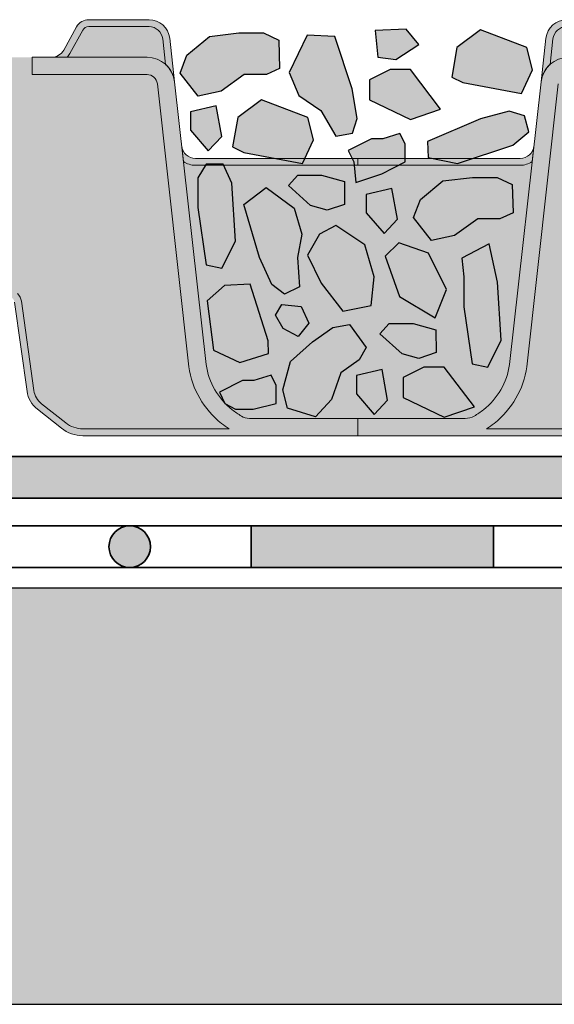
# Model space of a CAD drawing. Units: millimetres. Extents: x 45 to 166, y 50 to 136.
# Drawn here: x 53 to 61, y 50 to 64 of the extents above; entities that cross this region are included whole.
import ezdxf

# ---------------------------------------------------------------- set-up
doc = ezdxf.new("R2010")
doc.units = ezdxf.units.MM
for name, color, linetype, lineweight in [('Z_Abdichtung', 7, 'Continuous', 35), ('Z_FD', 7, 'Continuous', 0), ('Z_Schutzmatte', 7, 'Continuous', 35), ('Z_Substrat', 7, 'Continuous', 15)]:
    doc.layers.add(name, color=color, linetype=linetype, lineweight=lineweight)
for name, color, linetype in [('Z_Tragschale', 253, 'Continuous'), ('Z_Wasser', 150, 'Continuous'), ('Z_Zincolit', 7, 'Continuous')]:
    doc.layers.add(name, color=color, linetype=linetype)

# ---------------------------------------------------------------- blocks, each defined once
blk = doc.blocks.new('Z_Abdichtung')
at = {"layer": 'Z_Abdichtung'}
for points in [[(-7.105427357601002e-15, 0.5999999999999943), (0, 0), (3.5, 0), (3.5, 0.5999999999999943)], [(5.260412323219867, 0.5999999999999943), (5.239587676780133, 0.5999999999999943, 0.4040881019449236), (4.949819360259802, 0.2999999999999972, 0.4040881019449236), (5.239587676780133, 0), (5.260412323219867, 0, 0.4040881019449236), (5.550180639740198, 0.2999999999999972, 0.4040881019449236)]]:
    blk.add_hatch(color=256, dxfattribs=at).paths.add_polyline_path(points)
blk.add_lwpolyline([(0, 0), (3.5, 0), (7, 0), (7, 0.5999999999999943), (3.5, 0.5999999999999943), (0, 0.5999999999999943)], close=True, dxfattribs=at)
blk.add_lwpolyline([(3.5, 0.5999999999999943), (3.5, 0)], dxfattribs=at)
blk.add_circle((5.25, 0.2999999999999972), 0.3001806397401959, dxfattribs=at)
blk = doc.blocks.new('Z_FD 60 neo')
at = {"layer": 'Z_FD'}
h = blk.add_hatch(color=256, dxfattribs=at)
h.dxf.hatch_style = 1
h.paths.add_polyline_path([(9.985284670293822, 5.72219940920553, 0.3819987366813085), (9.7865205387983, 5.899999889079993), (8.917053363072569, 5.899999889079993, 0.2726784757144481), (8.829582878430415, 5.848465486390864), (8.64379949195677, 5.513164481444448, -0.05599788434104513), (8.604994831576505, 5.458561271497047), (8.381388038030423, 5.458561271497047, 0.2726784757144817), (8.55632900731473, 5.561630076875304), (8.742112393788261, 5.896931081821691, -0.2726784757144812), (8.917053363072569, 5.999999887200005), (9.7865205387983, 5.999999887200005, -0.3819987366813195), (10.08466673604153, 5.733299167388282), (10.15506785739228, 5.10296031174812, 0.1826758136815165), (10.02631859188011, 5.354800784313625)])
h = blk.add_hatch(color=9, dxfattribs=at)
h.dxf.hatch_style = 1
h.paths.add_polyline_path([(9.985284670293822, 5.72219940920553, 0.3819987366813037), (9.7865205387983, 5.899999889079993), (8.917053363072569, 5.899999889079993, 0.2726784757144466), (8.829582878430415, 5.848465486390864), (8.64379949195677, 5.513164481444448, -0.05599788434102941), (8.604994831576505, 5.458561271497047), (9.757539594401464, 5.458561271497047, -0.1863210785311727), (10.02631859188011, 5.354800784313625)])
h = blk.add_hatch(color=9, dxfattribs=at)
h.dxf.hatch_style = 1
edge = h.paths.add_edge_path()
edge.add_line((7.699220718411425, 5.208561276197059), (7.41705339127256, 5.208561276197059))
edge.add_arc((7.417053391272589, 5.65856126773707), 0.4499999915400125, 208.9899345292933, 269.99999999999955, ccw=False)
edge.add_line((7.023436210382783, 5.440466088298166), (6.880484051866716, 5.698465489210875))
edge.add_arc((6.793013567224534, 5.649999893780006), 0.09999999812001385, 28.98993452929399, 89.9999999999995)
edge.add_line((6.793013567224534, 5.749999891900018), (6.005427918478205, 5.749999891900018))
edge.add_arc((6.00542791847829, 5.649999893780006), 0.0999999981200144, 90.00000000000101, 151.0100654707063)
edge.add_line((5.91795743383625, 5.698465489210861), (5.775005275320154, 5.44046608829813))
edge.add_arc((5.381388094430463, 5.658561267737042), 0.4499999915399673, 270.0000000000002, 331.0100654707069, ccw=False)
edge.add_line((5.381388094430463, 5.208561276197059), (5.099220767291513, 5.208561276197059))
edge.add_line((5.099220767291399, 5.208561276197059), (5.099220767291399, 5.458561271497089))
edge.add_line((5.099220767291399, 5.458561271497075), (4.699220774811408, 5.458561271497246))
edge.add_line((4.699220774811465, 5.458561271497246), (4.699220774811465, 5.208561276197159))
edge.add_line((4.699220774811465, 5.208561276197173), (3.040901891301445, 5.208561276197173))
edge.add_arc((3.040901891301473, 5.058561279017141), 0.1499999971800376, 90.0000000000005, 173.6271749066829)
edge.add_line((2.891828792679803, 5.075210916291297), (2.435973436391265, 0.9936943423119686))
edge.add_arc((1.184412760270448, 1.170357779134349), 1.263967600819677, 308.1843479828464, 351.96552282649617, ccw=False)
edge.add_arc((0.9706076692295937, 1.463709167658777), 1.626776620421418, 303.0401047321646, 307.7162047220318, ccw=False)
edge.add_line((1.857568476518054, 0.09999999812001192), (3.965904111155879, 0.09999999812001192))
edge.add_arc((3.965904111155851, 0.4999999906000028), 0.399999992479997, 269.9999999999999, 308.2729240227864)
edge.add_line((4.213667348417289, 0.1859723290067166), (4.560892810106424, 0.4599281455459234))
edge.add_arc((4.375070382160288, 0.6954488917409378), 0.2999999943600672, 308.2729240227865, 351.9657658079844)
edge.add_line((4.672125797418062, 0.6535194643412012), (4.853454054948287, 1.938167125399445))
edge.add_arc((5.05149099845346, 1.910214173799602), 0.1999999962400276, 135.0009833325337, 171.9657658079844, ccw=False)
edge.add_line((4.910067217767164, 2.051633100228912), (5.09489668935862, 2.23646891616032))
edge.add_line((5.094896689358734, 2.236468916160305), (5.307326687212935, 3.728196532034538))
edge.add_arc((5.505329086578513, 3.699999930440015), 0.1999999962400043, 89.99999999999949, 171.8952671827139, ccw=False)
edge.add_line((5.505329086578513, 3.899999926680039), (6.399220742851611, 3.899999926680039))
edge.add_line((6.399220742851526, 3.899999926680039), (7.293112399124567, 3.899999926680039))
edge.add_arc((7.293112399124539, 3.699999930440072), 0.1999999962399655, 8.104732817289573, 90.00000000000028, ccw=False)
edge.add_line((7.491114798490116, 3.728196532034588), (7.703544796344403, 2.236468916160248))
edge.add_line((7.703544796344318, 2.236468916160248), (7.888374267935774, 2.051633100228869))
edge.add_arc((7.746950487249592, 1.910214173799574), 0.1999999962400088, 8.034234192016015, 44.9990166674707, ccw=False)
edge.add_line((7.944987430754736, 1.938167125399417), (8.126315688284961, 0.6535194643411728))
edge.add_arc((8.423371103542536, 0.6954488917409094), 0.2999999943599569, 188.0342341920155, 231.7270759772101)
edge.add_line((8.2375486755966, 0.4599281455460016), (8.584774137285791, 0.1859723290067024))
edge.add_arc((8.8325373745472, 0.4999999905999744), 0.3999999924800108, 231.727075977211, 270.0000000000008)
edge.add_line((8.8325373745472, 0.09999999811995508), (10.94087300918491, 0.0999999981199835))
edge.add_arc((11.82783381647357, 1.463709167659061), 1.626776620421804, 232.2837952779701, 236.9598952678354, ccw=False)
edge.add_arc((11.61402872543238, 1.170357779134349), 1.263967600819682, 188.0344771735042, 231.8156520171569, ccw=False)
edge.add_line((10.36246804931159, 0.993694342311926), (9.90661269302305, 5.075210916291255))
edge.add_arc((9.757539594401464, 5.058561279017141), 0.1499999971800391, 6.372825093317005, 89.99999999999865)
edge.add_line((9.757539594401464, 5.208561276197173), (8.099220710891387, 5.208561276197173))
edge.add_line((8.099220710891359, 5.208561276197173), (8.099220710891359, 5.458561271497118))
edge.add_line((8.099220710891359, 5.458561271497103), (7.699220718411368, 5.45856127149699))
edge.add_line((7.699220718411425, 5.45856127149699), (7.699220718411425, 5.208561276197045))
h = blk.add_hatch(color=256, dxfattribs=at)
h.dxf.hatch_style = 1
edge = h.paths.add_edge_path()
edge.add_line((-0.0007790167310304241, 0), (-0.0007792569259095217, 0.2499999952998877))
edge.add_line((-0.0007792569259663651, 0.2499999952998735), (1.563399158366764, 0.2500014973820157))
edge.add_arc((1.555240660052277, 0.4964925278875967), 0.2466260108229615, 271.8957157718478, 300.1974155272047)
edge.add_arc((0.9706076692299348, 1.463709167658237), 1.376776625120861, 300.9800379420759, 307.6731321039678)
edge.add_arc((1.184412789133717, 1.170357751544145), 1.013967565990039, 308.2412876651584, 351.771949821264)
edge.add_line((2.187942862729756, 1.025245325238927), (2.643373628310599, 5.102960311748198))
edge.add_arc((3.040901891301473, 5.058561279017113), 0.3999999924800479, 90.00000000000011, 173.6271749066836, ccw=False)
edge.add_line((3.040901891301473, 5.45856127149716), (4.699220774811494, 5.45856127149716))
edge.add_line((4.699220774811465, 5.45856127149716), (4.699220774811465, 5.208561276197159))
edge.add_line((4.699220774811465, 5.208561276197173), (3.040901891301445, 5.208561276197173))
edge.add_arc((3.040901891301473, 5.058561279017141), 0.1499999971800359, 90.00000000000018, 173.6271749066836)
edge.add_line((2.891828792679803, 5.075210916291297), (2.435973436391265, 0.9936943423119615))
edge.add_arc((1.184412760270448, 1.170357779134349), 1.263967600819683, 308.1843479828379, 351.96552282649566, ccw=False)
edge.add_arc((0.9706076692299348, 1.463709167658322), 1.626776620420873, 303.04010473216385, 307.71620472202613, ccw=False)
edge.add_line((1.857568476518054, 0.09999999812001192), (3.965904111155879, 0.09999999812001192))
edge.add_arc((3.965904111155851, 0.4999999906000312), 0.3999999924800005, 269.9999999999999, 308.272924022786)
edge.add_line((4.213667348417289, 0.1859723290067166), (4.560892810106424, 0.4599281455459234))
edge.add_arc((4.375070382160288, 0.6954488917409378), 0.2999999943600624, 308.2729240227862, 351.9657658079848)
edge.add_line((4.672125797418062, 0.6535194643412012), (4.853454054948287, 1.938167125399445))
edge.add_arc((5.05149099845346, 1.910214173799602), 0.1999999962400211, 135.0009833325327, 171.9657658079847, ccw=False)
edge.add_line((4.910067217767164, 2.051633100228912), (5.09489668935862, 2.23646891616032))
edge.add_line((5.094896689358734, 2.236468916160305), (5.307326687212935, 3.728196532034538))
edge.add_arc((5.505329086578513, 3.699999930440015), 0.1999999962400054, 89.99999999999977, 171.8952671827136, ccw=False)
edge.add_line((5.505329086578513, 3.899999926680039), (6.399220742851611, 3.899999926680039))
edge.add_line((6.399220742851526, 3.899999926680039), (7.293112399124567, 3.899999926680039))
edge.add_arc((7.293112399124539, 3.699999930440072), 0.1999999962399655, 8.104732817289516, 90, ccw=False)
edge.add_line((7.491114798490116, 3.728196532034588), (7.703544796344403, 2.236468916160256))
edge.add_line((7.703544796344318, 2.236468916160248), (7.888374267935774, 2.051633100228869))
edge.add_arc((7.746950487249592, 1.910214173799574), 0.1999999962400005, 8.03423419201539, 44.99901666747161, ccw=False)
edge.add_line((7.944987430754736, 1.938167125399417), (8.126315688284961, 0.6535194643411728))
edge.add_arc((8.423371103542536, 0.6954488917409094), 0.2999999943599512, 188.0342341920151, 231.7270759772105)
edge.add_line((8.2375486755966, 0.4599281455460016), (8.584774137285791, 0.1859723290067024))
edge.add_arc((8.8325373745472, 0.4999999905999744), 0.3999999924800064, 231.7270759772105, 270.0000000000007)
edge.add_line((8.8325373745472, 0.09999999811995508), (10.94087300918491, 0.0999999981199835))
edge.add_arc((11.827833816473, 1.463709167658294), 1.626776620420852, 232.283795277968, 236.9598952678375, ccw=False)
edge.add_arc((11.61402872543249, 1.170357779134349), 1.263967600819686, 188.0344771735036, 231.8156520171549, ccw=False)
edge.add_line((10.36246804931159, 0.9936943423119544), (9.90661269302305, 5.075210916291276))
edge.add_arc((9.757539594401464, 5.058561279017141), 0.1499999971800354, 6.37282509331649, 90)
edge.add_line((9.757539594401464, 5.208561276197173), (8.099220710891387, 5.208561276197173))
edge.add_line((8.099220710891359, 5.208561276197173), (8.099220710891359, 5.458561271497175))
edge.add_line((8.099220710891359, 5.45856127149716), (9.757539594401436, 5.45856127149716))
edge.add_arc((9.75753959440135, 5.058561279017113), 0.3999999924800483, 6.372825093316521, 90, ccw=False)
edge.add_line((10.1550678573924, 5.102960311748177), (10.61049862297324, 1.025245325238878))
edge.add_arc((11.61402869656922, 1.170357751544145), 1.013967565990035, 188.2280501787372, 231.7587123348369)
edge.add_arc((11.827833816473, 1.463709167658237), 1.376776625120879, 232.3268678960281, 239.0199620579127)
edge.add_arc((11.24320082565066, 0.4964925278875967), 0.2466260108229656, 239.8025844727345, 271.8956056746242)
edge.add_line((11.25135885031796, 0.2500014817054534), (12.79922074262893, 0.2499999952998948))
edge.add_line((12.7992207426289, 0.2499999952998735), (12.79922050243403, -1.4210854715202e-14))
edge.add_line((12.79922050243397, 0), (8.832537374547172, 0))
edge.add_arc((8.8325373745472, 0.4999999906000028), 0.4999999906000018, 231.7270759772162, 270, ccw=False)
edge.add_line((8.522833327970488, 0.107465413608395), (8.175607866281297, 0.3814212301476303))
edge.add_arc((8.42337110354265, 0.695448891740881), 0.3999999924799609, 188.0342341920165, 231.7270759772163, ccw=False)
edge.add_line((8.027297216532475, 0.6395429885412227), (7.845968959002221, 1.924190649599531))
edge.add_arc((7.746950487249478, 1.910214173799602), 0.09999999812002008, 8.034234192015811, 44.99901666746675)
edge.add_line((7.817662377592683, 1.980923637014257), (7.632832906001227, 2.165759452945665))
edge.add_arc((7.703544796344318, 2.236468916160277), 0.09999999811996518, 188.1047328172874, 224.9990166674669, ccw=False)
edge.add_line((7.604543596661529, 2.222370615363019), (7.392113598807299, 3.714098231237273))
edge.add_arc((7.293112399124539, 3.699999930440015), 0.09999999811999843, 8.104732817287292, 90.0000000000005)
edge.add_line((7.293112399124539, 3.799999928559998), (6.399220742851469, 3.799999928559998))
edge.add_line((6.399220742851526, 3.799999928559998), (5.505329086578428, 3.799999928559998))
edge.add_arc((5.505329086578513, 3.699999930440015), 0.09999999811999875, 90, 171.8952671827127)
edge.add_line((5.40632788689561, 3.714098231237273), (5.193897889041381, 2.222370615363019))
edge.add_arc((5.094896689358734, 2.236468916160277), 0.09999999811996527, 315.00098333253305, 351.8952671827126, ccw=False)
edge.add_line((5.165608579701711, 2.165759452945679), (4.980779108110255, 1.980923637014271))
edge.add_arc((5.05149099845346, 1.910214173799602), 0.09999999812001824, 135.0009833325329, 171.9657658079843)
edge.add_line((4.952472526700831, 1.924190649599524), (4.771144269170577, 0.6395429885412156))
edge.add_arc((4.375070382160402, 0.695448891740881), 0.3999999924799598, 308.27292402278607, 351.9657658079836, ccw=False)
edge.add_line((4.622833619421726, 0.3814212301476232), (4.275608157732563, 0.107465413608395))
edge.add_arc((3.965904111155737, 0.4999999906000028), 0.4999999906000051, 270.00000000000006, 308.27292402278607, ccw=False)
edge.add_line((3.965904111155737, 0), (-0.0007790167311725327, 0))
h = blk.add_hatch(color=256, dxfattribs=at)
h.dxf.hatch_style = 1
edge = h.paths.add_edge_path()
edge.add_line((10.28321668910587, 3.955575349918234), (10.25839687527537, 4.177800404674507))
edge.add_arc((10.457161006771, 4.199999921039989), 0.1999999962400139, 186.3728250933138, 269.9999999999969)
edge.add_line((10.45716100677089, 3.999999924799994), (12.79922062253146, 3.999999924799994))
edge.add_line((12.79922062253149, 3.999999924799994), (12.79922062253149, 3.899999926679968))
edge.add_line((12.79922062253149, 3.899999926679982), (10.45716100677092, 3.899999926680039))
edge.add_arc((10.45716100677089, 4.199999921040103), 0.2999999943600824, 234.56251019755172, 269.9999999999993, ccw=False)
h = blk.add_hatch(color=9, dxfattribs=at)
h.dxf.hatch_style = 1
edge = h.paths.add_edge_path()
edge.add_line((12.79922059259525, 3.899999926679982), (10.45716100677086, 3.899999926680039))
edge.add_arc((10.45716100677089, 4.199999921040103), 0.2999999943600824, 234.5625101975533, 269.999999999999, ccw=False)
edge.add_line((10.28321668910587, 3.955575349918206), (10.61049862297313, 1.025245325238878))
edge.add_arc((11.61402869656922, 1.170357751544145), 1.013967565990038, 188.2280501787371, 231.7587123348448)
edge.add_arc((11.827833816473, 1.463709167658237), 1.376776625120854, 232.3268678960345, 239.0199620579181)
edge.add_arc((11.24320082565066, 0.4964925278876251), 0.2466260108229671, 239.802584472761, 271.895605674625)
edge.add_line((11.25135885031796, 0.2500014817054534), (12.79922065246768, 0.2499999953000653))
edge.add_line((12.79922065246762, 0.249999995300044), (12.79922059259528, 3.899999926679961))
at = {"layer": 'Z_Wasser'}
h = blk.add_hatch(color=256, dxfattribs=at)
h.dxf.hatch_style = 1
edge = h.paths.add_edge_path()
edge.add_line((12.79922059259525, 3.899999926679982), (10.45716100677083, 3.899999926680039))
edge.add_arc((10.45716100677089, 4.199999921040103), 0.2999999943600824, 234.5625101975533, 269.999999999999, ccw=False)
edge.add_line((10.28321668910587, 3.955575349918206), (10.61049862297307, 1.025245325238885))
edge.add_arc((11.61402869656922, 1.170357751544145), 1.013967565990038, 188.2280501787371, 231.7587123348448)
edge.add_arc((11.827833816473, 1.463709167658237), 1.376776625120854, 232.3268678960345, 239.0199620579181)
edge.add_arc((11.24320082565066, 0.4964925278876251), 0.2466260108229671, 239.802584472761, 271.895605674625)
edge.add_line((11.25135885031796, 0.2500014817054534), (12.79922065246765, 0.2499999953000653))
edge.add_line((12.79922065246762, 0.249999995300044), (12.79922059259528, 3.899999926679975))
at = {"layer": 'Z_FD'}
for points in [[(9.985284670293822, 5.72219940920553, 0.3819987366813085), (9.7865205387983, 5.899999889079993), (8.917053363072569, 5.899999889079993, 0.2726784757144481), (8.829582878430415, 5.848465486390864), (8.64379949195677, 5.513164481444448, -0.05599788434104513), (8.604994831576505, 5.458561271497047), (8.381388038030423, 5.458561271497047, 0.2726784757144817), (8.55632900731473, 5.561630076875304), (8.742112393788261, 5.896931081821691, -0.2726784757144812), (8.917053363072569, 5.999999887200005), (9.7865205387983, 5.999999887200005, -0.3819987366813195), (10.08466673604153, 5.733299167388282), (10.15506785739228, 5.10296031174812, 0.1826758136815165), (10.02631859188011, 5.354800784313625), (9.985284670293822, 5.72219940920553, 0.3819987366813085)], [(10.28321668910587, 3.955575349918234), (10.25839687527537, 4.177800404674514, 0.3819987366813391), (10.45716100677089, 3.999999924799994), (12.79922062253149, 3.999999924799994), (12.79922062253149, 3.899999926679982), (10.45716100677089, 3.899999926680039, -0.1558694286887993), (10.28321668910587, 3.955575349918234)]]:
    blk.add_lwpolyline(points, format="xyb", close=True, dxfattribs=at)
for points in [[(8.8325373745472, 0.09999999811995508), (10.940873009185, 0.0999999981199835, -0.02040616699168508), (10.83265192707984, 0.1768466342959982, -0.193389611774289), (10.36246804931159, 0.9936943423119544), (9.906612693023135, 5.075210916291297, 0.3819987366813402)], [(9.75753959440135, 5.45856127149716, -0.3819987366813391), (10.1550678573924, 5.102960311748177), (10.61049862297318, 1.025245325238899, 0.1922559029360387), (10.98640860130547, 0.3739764101625269, 0.02921243795456421), (11.11915263777053, 0.283334285499194, 0.1409547567597194), (11.25135885031796, 0.2500014817054534), (12.7992207426289, 0.2499999952998735), (12.79922050243397, 0), (8.8325373745472, 0, -0.1685670575565302)]]:
    blk.add_lwpolyline(points, format="xyb", dxfattribs=at)
blk = doc.blocks.new('4')
at = {"layer": 'Z_Zincolit', "true_color": 0xdcdcdc}
h = blk.add_hatch(color=254, dxfattribs=at)
h.dxf.hatch_style = 1
h.paths.add_polyline_path([(-1.354551370515594, 5.284914966902249), (-1.429582020772443, 5.711203853244058), (-1.769199185438822, 5.963819603312402), (-2.440532479536444, 5.711203853244058), (-2.519513647411088, 5.387539443721323), (-2.361553964796542, 5.048087125516474), (-1.516461570747935, 5.205972353106915)])
h.paths.add_polyline_path([(-0.1674502535411575, 4.955832220829393), (-0.1674502535411575, 5.245361797900046), (-0.4658938320374471, 5.39451372505232), (-0.759952303538209, 5.39451372505232), (-1.194455360219574, 4.81984170952876), (-0.7599523035382088, 4.67068978237603)])
h.paths.add_polyline_path([(-0.2493863835662187, 5.953457066209182), (-0.6984050748170603, 5.973535074943527), (-0.8784463635742554, 5.755333382678543), (-0.5488706249795998, 5.538631430218572), (-0.2874473249150924, 5.573071942934291)])
h.paths.add_polyline_path([(0.9882680790461231, 5.349686782499078), (0.7321823820867053, 5.887261391944151), (0.3298949490633158, 5.867636670216427), (0.08018591347098436, 5.112996043660075), (0.007442627870261287, 4.688765932982335), (0.0782768209141973, 4.474091783185543), (0.3181767865626743, 4.432955825888882), (0.533276866220092, 4.801130132962214), (0.8492641801087184, 5.019095415909817)])
h.paths.add_polyline_path([(2.466011675982429, 5.599590508208565), (2.141687179918392, 5.867322135472648), (1.716010283908473, 5.919707090332565), (1.359251215730239, 5.919707090332565), (1.140333109484402, 5.818404413336282), (1.128171139866993, 5.409140799970999), (1.318711317006148, 5.319995303921303), (1.638981823197867, 5.319995303921303), (1.971416952141283, 5.080919942279422), (2.303849427950411, 5.007982997364422), (2.563310086055537, 5.34025522524388)])
h.paths.add_polyline_path([(2.414849717002824, 4.782305714983011), (2.042694507967723, 4.869724120672288), (1.964140494784886, 4.427174486687306), (2.156957061525361, 4.22017541481722), (2.414849717002823, 4.518623537479981)])
h.paths.add_polyline_path([(1.730987911932687, 4.702034364632198), (1.391370747266308, 4.954650114700542), (0.7200374531686862, 4.702034364632198), (0.6410562852940416, 4.378369955109462), (0.7990159679085882, 4.038917636904614), (1.644108361957196, 4.196802864495055), (1.806018562189536, 4.275745478290389)])
h.paths.add_polyline_path([(2.307305461604813, 3.400572342804651), (2.307305461604813, 3.829317535436928), (2.18598556965668, 4.02853165155733), (1.943345785760415, 4.02853165155733), (1.817693324792855, 3.755694359951973), (1.765697190290268, 2.915527074801674), (1.960676061838114, 2.530089632454916), (2.18598556965668, 2.577728157768604)])
h.paths.add_polyline_path([(1.642620847404543, 3.445385020417064), (1.322312722817003, 3.689563262270553), (0.9162528768909506, 3.391818881900008), (0.8087174321670432, 3.0199178093373), (0.8705824433426983, 2.681999730484109), (0.8391208561099002, 2.256757995483554), (1.060081583394379, 2.154677059463154), (1.240113375681801, 2.291392191255115), (1.420629478170498, 2.682130862425479)])
h.paths.add_polyline_path([(1.000844361660085, 3.719796470282745), (0.8670905489148595, 3.868423761578981), (0.5224655973091212, 3.868423761578981), (0.1940871113723124, 3.776005586998735), (0.1900331214999937, 3.447784729307386), (0.441383146725741, 3.362690603445571), (0.6805738554688219, 3.431576178172691)])
h.paths.add_polyline_path([(0.05743997483511976, 4.063790403497819), (0.1382812616928391, 4.223670588430821), (-0.1956290101622353, 4.392507871694477), (-0.3606194998198473, 4.392507871694477), (-0.6081039077391213, 4.471037518994706), (-0.6827445471901115, 4.321832263758267), (-0.6827445471901112, 4.062685809339825), (-0.3488342753350357, 3.888195288010482), (0.02927934583884495, 3.761531198368235)])
h.paths.add_polyline_path([(-1.004676050063154, 4.355947871047363), (-1.769191384649162, 4.68352591092912), (-2.183699215116803, 4.793096430168248), (-2.407302642685977, 4.726716558043677), (-2.469311890991094, 4.492134125082771), (-2.237646579918305, 4.3009276600161), (-1.438666950459379, 4.035944232704765), (-1.016199766414161, 4.125945681125245)])
h.paths.add_polyline_path([(-0.9026578166896118, 3.517744081759133), (-1.226982312753648, 3.785475709023217), (-1.652659208763566, 3.837860663883134), (-2.009418276941802, 3.837860663883134), (-2.228336383187639, 3.736557986886851), (-2.240498352805048, 3.327294373521568), (-2.049958175665894, 3.238148877471872), (-1.729687669474174, 3.238148877471872), (-1.397252540530758, 2.999073515829992), (-1.06482006472163, 2.926136570914991), (-0.8053594066165035, 3.258408798794449)])
h.paths.add_polyline_path([(-0.1211072950547916, 3.589183159787815), (-0.4932625040898915, 3.676601565477092), (-0.5718165172727294, 3.234051931492111), (-0.3789999505322541, 3.027052859622025), (-0.121107295054792, 3.325500982284787)])
h.paths.add_polyline_path([(-0.3965608304214925, 2.701173510428191), (-0.5894893151386782, 2.891422541900112), (-1.018031792252316, 2.745566375631767), (-1.278980354949738, 2.220144584467164), (-1.114717264032208, 1.809557276259113), (-0.6017081392821519, 2.120842434197755)])
h.paths.add_polyline_path([(-1.527539798726536, 2.401388349272963), (-1.501647625195972, 2.672247995494843), (-1.895666750664702, 2.877978902422626), (-2.017151935538493, 2.327765173788009), (-2.069148070041081, 1.487597888637709), (-1.874169198493234, 1.102160446290952), (-1.648859690674669, 1.149798971604639), (-1.527539798726536, 1.972643156640685)])
h.paths.add_polyline_path([(0.5300189194848608, 2.311689146382435), (0.7236545301695969, 2.717182090608446), (0.5550634171652855, 3.015906104243812), (0.3170997994859017, 3.144946363364568), (-0.1025724243093009, 2.862904529698711), (-0.2373941955367513, 2.40149434253243), (-0.1922090033788773, 1.987757580919549), (0.2170375330690026, 1.90842359948175)])
h.paths.add_polyline_path([(-0.3195553685098393, 1.582849909857146), (-0.4533091812550651, 1.731477201153382), (-0.7979341328608052, 1.731477201153382), (-1.126312618797612, 1.639059026573136), (-1.130366608669931, 1.310838168881787), (-0.8790165834441837, 1.225744043019971), (-0.6398258747011043, 1.294629617747092)])
h.paths.add_polyline_path([(-0.6554037876434222, 0.9521147066230355), (-0.9538473661397127, 1.10126663377531), (-1.247905837640473, 1.10126663377531), (-1.682408894321838, 0.5265946182517496), (-1.247905837640474, 0.3774426910990201), (-0.6554037876434222, 0.662585129552383)])
h.paths.add_polyline_path([(0.02038666525788813, 0.9794120726834308), (-0.3517685437772111, 1.066830478372709), (-0.43032255696005, 0.6242808443877266), (-0.2375059902195744, 0.417281772517641), (0.02038666525788813, 0.7157298951804023)])
h.paths.add_polyline_path([(0.9701514001276332, 1.180370720227927), (0.651398960559503, 1.46732347864253), (0.3590841164194662, 1.671845029151825), (0.1216364935481242, 1.714342040830559), (-0.1229497295050805, 1.385979134547994), (-0.01793334603610175, 1.203704512690535), (0.2444841548788759, 1.020100993253152), (0.379812625991633, 0.633634502589131), (0.6103821549172603, 0.3832970478662796), (1.01345819670064, 0.5068056348737286), (1.08240636590557, 0.775074007136312)])
h.paths.add_polyline_path([(1.997133636476803, 0.7377894061261827), (1.66322336462173, 0.9066266893898387), (1.49823287496412, 0.9066266893898387), (1.250748467044845, 0.9851563366900669), (1.176107827593853, 0.8359510814536311), (1.176107827593853, 0.5768046270351874), (1.510018099448931, 0.4943494952444212), (1.765361092448358, 0.4943494952444212), (1.916292349619084, 0.5779092211931802)])
h.paths.add_polyline_path([(2.174131279566949, 2.058106775688657), (1.925252018281298, 2.279592188690231), (1.551359799031729, 2.299181625921506), (1.294683624317144, 1.478677975165509), (1.288519786050756, 1.298653375985453), (1.700243886083967, 1.165105337630962), (2.082583611717495, 1.346684163271903)])
h.paths.add_polyline_path([(1.18740938152456, 1.851050187750218), (1.097094022069598, 2.00150355362058), (0.8179364917046432, 1.97414797750099), (0.7084628463404106, 1.733422285070276), (0.8617238273423591, 1.544670498555945), (1.075200354250284, 1.656826978973697)])
at = {"layer": 'Z_Zincolit'}
for points in [[(-0.2493863835662182, 5.953457066209182), (-0.2874473249150924, 5.573071942934291), (-0.5488706249795996, 5.538631430218572), (-0.8784463635742554, 5.755333382678543), (-0.6984050748170603, 5.973535074943527), (-0.2493863835662182, 5.953457066209182)], [(-2.440532479536444, 5.711203853244058), (-1.769199185438822, 5.963819603312402), (-1.429582020772443, 5.711203853244058), (-1.354551370515594, 5.284914966902249), (-1.516461570747936, 5.205972353106915), (-2.361553964796542, 5.048087125516474), (-2.519513647411088, 5.387539443721323), (-2.440532479536444, 5.711203853244058)], [(0.3181767865626739, 4.432955825888882), (0.07827682091419774, 4.474091783185543), (0.007442627870261731, 4.688765932982335), (0.08018591347098436, 5.112996043660075), (0.3298949490633163, 5.867636670216427), (0.7321823820867053, 5.887261391944151), (0.9882680790461222, 5.349686782499077), (0.8492641801087188, 5.019095415909817), (0.533276866220092, 4.801130132962214), (0.3181767865626739, 4.432955825888882)], [(1.140333109484402, 5.818404413336282), (1.128171139866993, 5.409140799970999), (1.318711317006148, 5.319995303921303), (1.638981823197867, 5.319995303921303), (1.971416952141283, 5.080919942279422), (2.303849427950411, 5.007982997364422), (2.563310086055537, 5.34025522524388), (2.466011675982429, 5.599590508208564), (2.141687179918392, 5.867322135472648), (1.716010283908474, 5.919707090332565), (1.359251215730239, 5.919707090332565), (1.140333109484402, 5.818404413336282)], [(-1.194455360219574, 4.81984170952876), (-0.7599523035382091, 5.39451372505232), (-0.4658938320374474, 5.39451372505232), (-0.1674502535411576, 5.245361797900046), (-0.1674502535411576, 4.955832220829393), (-0.7599523035382091, 4.67068978237603), (-1.194455360219574, 4.81984170952876)], [(0.7200374531686862, 4.702034364632198), (1.391370747266308, 4.954650114700542), (1.730987911932687, 4.702034364632198), (1.806018562189536, 4.275745478290389), (1.644108361957194, 4.196802864495055), (0.7990159679085878, 4.038917636904614), (0.6410562852940416, 4.378369955109463), (0.7200374531686862, 4.702034364632198)], [(2.042694507967724, 4.869724120672288), (2.414849717002824, 4.782305714983011), (2.414849717002824, 4.518623537479982), (2.156957061525361, 4.22017541481722), (1.964140494784886, 4.427174486687306), (2.042694507967724, 4.869724120672288)], [(-2.237646579918305, 4.3009276600161), (-2.469311890991094, 4.492134125082771), (-2.407302642685977, 4.726716558043677), (-2.183699215116803, 4.793096430168248), (-1.769191384649162, 4.68352591092912), (-1.004676050063154, 4.355947871047363), (-1.016199766414161, 4.125945681125245), (-1.438666950459378, 4.035944232704765), (-2.237646579918305, 4.3009276600161)], [(-0.608103907739121, 4.471037518994706), (-0.3606194998198475, 4.392507871694477), (-0.1956290101622358, 4.392507871694477), (0.1382812616928391, 4.223670588430821), (0.05743997483511976, 4.063790403497819), (0.02927934583884451, 3.761531198368235), (-0.3488342753350366, 3.888195288010483), (-0.6827445471901115, 4.062685809339825), (-0.6827445471901115, 4.321832263758267), (-0.608103907739121, 4.471037518994706)], [(1.817693324792856, 3.755694359951974), (1.943345785760414, 4.02853165155733), (2.18598556965668, 4.02853165155733), (2.307305461604813, 3.829317535436928), (2.307305461604813, 3.400572342804651), (2.18598556965668, 2.577728157768604), (1.960676061838114, 2.530089632454917), (1.765697190290268, 2.915527074801673), (1.817693324792856, 3.755694359951974)], [(-2.228336383187639, 3.736557986886851), (-2.240498352805048, 3.327294373521568), (-2.049958175665893, 3.238148877471872), (-1.729687669474174, 3.238148877471872), (-1.397252540530758, 2.999073515829991), (-1.06482006472163, 2.926136570914991), (-0.8053594066165033, 3.258408798794449), (-0.9026578166896115, 3.517744081759133), (-1.226982312753648, 3.785475709023217), (-1.652659208763566, 3.837860663883134), (-2.009418276941801, 3.837860663883134), (-2.228336383187639, 3.736557986886851)], [(0.1940871113723119, 3.776005586998735), (0.1900331214999937, 3.447784729307386), (0.441383146725741, 3.362690603445571), (0.6805738554688219, 3.431576178172691), (1.000844361660086, 3.719796470282745), (0.8670905489148595, 3.868423761578981), (0.5224655973091217, 3.868423761578981), (0.1940871113723119, 3.776005586998735)], [(-0.4932625040898913, 3.676601565477092), (-0.1211072950547916, 3.589183159787815), (-0.1211072950547916, 3.325500982284787), (-0.3789999505322541, 3.027052859622025), (-0.5718165172727296, 3.234051931492111), (-0.4932625040898913, 3.676601565477092)], [(0.8391208561099006, 2.256757995483554), (1.060081583394378, 2.154677059463154), (1.240113375681801, 2.291392191255113), (1.420629478170497, 2.682130862425481), (1.642620847404544, 3.445385020417064), (1.322312722817003, 3.689563262270553), (0.916252876890951, 3.391818881900008), (0.8087174321670432, 3.019917809337301), (0.8705824433426983, 2.681999730484108), (0.8391208561099006, 2.256757995483554)], [(0.7236545301695969, 2.717182090608446), (0.5300189194848599, 2.311689146382435), (0.2170375330690035, 1.90842359948175), (-0.1922090033788777, 1.987757580919549), (-0.2373941955367513, 2.40149434253243), (-0.1025724243093009, 2.86290452969871), (0.3170997994859022, 3.144946363364568), (0.555063417165286, 3.015906104243811), (0.7236545301695969, 2.717182090608446)], [(-2.017151935538493, 2.327765173788009), (-1.895666750664702, 2.877978902422626), (-1.501647625195972, 2.672247995494843), (-1.527539798726536, 2.401388349272963), (-1.527539798726536, 1.972643156640686), (-1.648859690674669, 1.149798971604639), (-1.874169198493234, 1.102160446290952), (-2.069148070041081, 1.487597888637708), (-2.017151935538493, 2.327765173788009)], [(-1.114717264032208, 1.809557276259113), (-1.278980354949738, 2.220144584467164), (-1.018031792252316, 2.745566375631768), (-0.5894893151386782, 2.891422541900113), (-0.3965608304214925, 2.701173510428191), (-0.6017081392821524, 2.120842434197755), (-1.114717264032208, 1.809557276259113)], [(2.17413127956695, 2.058106775688657), (2.082583611717496, 1.346684163271902), (1.700243886083967, 1.165105337630962), (1.288519786050756, 1.298653375985452), (1.294683624317145, 1.47867797516551), (1.551359799031729, 2.299181625921506), (1.925252018281299, 2.279592188690231), (2.17413127956695, 2.058106775688657)], [(1.097094022069598, 2.00150355362058), (0.8179364917046428, 1.974147977500991), (0.7084628463404101, 1.733422285070276), (0.8617238273423595, 1.544670498555945), (1.075200354250285, 1.656826978973697), (1.18740938152456, 1.851050187750218), (1.097094022069598, 2.00150355362058)], [(-1.126312618797613, 1.639059026573136), (-1.130366608669931, 1.310838168881787), (-0.8790165834441837, 1.225744043019972), (-0.6398258747011027, 1.294629617747091), (-0.3195553685098389, 1.582849909857146), (-0.4533091812550651, 1.731477201153382), (-0.797934132860803, 1.731477201153382), (-1.126312618797613, 1.639059026573136)], [(0.1216364935481238, 1.714342040830559), (-0.1229497295050805, 1.385979134547995), (-0.01793334603610219, 1.203704512690535), (0.2444841548788759, 1.020100993253152), (0.379812625991633, 0.6336345025891319), (0.6103821549172608, 0.3832970478662787), (1.01345819670064, 0.5068056348737286), (1.08240636590557, 0.7750740071363111), (0.9701514001276337, 1.180370720227927), (0.6513989605595043, 1.467323478642527), (0.3590841164194671, 1.671845029151825), (0.1216364935481238, 1.714342040830559)], [(-1.682408894321838, 0.5265946182517496), (-1.247905837640474, 1.10126663377531), (-0.953847366139712, 1.10126663377531), (-0.6554037876434222, 0.9521147066230355), (-0.6554037876434222, 0.662585129552383), (-1.247905837640474, 0.3774426910990201), (-1.682408894321838, 0.5265946182517496)], [(-0.3517685437772116, 1.066830478372708), (0.02038666525788813, 0.9794120726834308), (0.02038666525788813, 0.7157298951804023), (-0.2375059902195744, 0.4172817725176401), (-0.43032255696005, 0.6242808443877266), (-0.3517685437772116, 1.066830478372708)], [(1.250748467044843, 0.9851563366900677), (1.498232874964117, 0.9066266893898387), (1.663223364621729, 0.9066266893898387), (1.997133636476804, 0.7377894061261827), (1.916292349619084, 0.5779092211931811), (1.765361092448359, 0.4943494952444212), (1.510018099448928, 0.4943494952444212), (1.176107827593853, 0.5768046270351874), (1.176107827593853, 0.8359510814536293), (1.250748467044843, 0.9851563366900677)]]:
    blk.add_lwpolyline(points, dxfattribs=at)

msp = doc.modelspace()

# ---------------------------------------------------------------- hatches: boundary and pattern name
at = {"layer": 'Z_FD'}
h = msp.add_hatch(color=256, dxfattribs=at)
h.dxf.hatch_style = 1
h.paths.add_polyline_path([(55.53954478514613, 63.92241503517641, 0.3819987366813085), (55.34078065365072, 64.10021551505088), (54.47131347792487, 64.10021551505088, 0.2726784757144481), (54.38384299328272, 64.04868111236175), (54.19805960680907, 63.71338010741533, -0.05599788434104513), (54.15925494642881, 63.65877689746792), (53.93564815288273, 63.65877689746792, 0.2726784757144817), (54.11058912216703, 63.76184570284618), (54.29637250864057, 64.09714670779258, -0.2726784757144812), (54.47131347792487, 64.20021551317089), (55.34078065365072, 64.20021551317089, -0.3819987366813195), (55.63892685089383, 63.93351479335916), (55.7093279722447, 63.303175937719, 0.1826758136815165), (55.58057870673242, 63.5550164102845)])
h = msp.add_hatch(color=9, dxfattribs=at)
h.dxf.hatch_style = 1
h.paths.add_polyline_path([(54.38384299328272, 64.04868111236175, -0.2726784757144469), (54.47131347792487, 64.10021551505088), (55.34078065365072, 64.10021551505088, -0.3819987366813034), (55.53954478514613, 63.92241503517641), (55.58057870673242, 63.5550164102845, 0.1863210785311729), (55.31179970925377, 63.65877689746792), (54.15925494642881, 63.65877689746792, 0.05599788434102938), (54.19805960680907, 63.71338010741533)])
h = msp.add_hatch(color=9, dxfattribs=at)
h.dxf.hatch_style = 1
edge = h.paths.add_edge_path()
edge.add_line((50, 63.40877690216805), (50, 58.5692897960323))
edge.add_line((50, 58.56928979603229), (50.11515292495864, 58.66014377151688))
edge.add_arc((49.92933049701262, 58.89566451771196), 0.2999999943600669, 308.2729240227673, 351.9657658079544)
edge.add_line((50.22638591227037, 58.85373509031204), (50.4077141698005, 60.13838275137029))
edge.add_arc((50.60575111330574, 60.11042979977039), 0.1999999962401003, 135.0009833325383, 171.9657658079729, ccw=False)
edge.add_line((50.46432733261942, 60.25184872619975), (50.64915680421093, 60.43668454213113))
edge.add_line((50.64915680421093, 60.43668454213113), (50.86158680206513, 61.92841215800546))
edge.add_arc((51.05958920143067, 61.90021555641093), 0.1999999962399741, 89.99999999998983, 171.8952671827119, ccw=False)
edge.add_line((51.0595892014307, 62.10021555265092), (52.84737251397673, 62.10021555265092))
edge.add_arc((52.84737251397672, 61.90021555641091), 0.1999999962400119, 8.104732817280308, 89.99999999999801, ccw=False)
edge.add_line((53.0453749133423, 61.92841215800541), (53.25780491119651, 60.43668454213118))
edge.add_line((53.25780491119651, 60.43668454213118), (53.44263438278808, 60.25184872619979))
edge.add_arc((53.30121060210183, 60.11042979977056), 0.1999999962399662, 8.034234191993278, 44.99901666745171, ccw=False)
edge.add_line((53.49924754560695, 60.13838275137031), (53.68057580313718, 58.85373509031208))
edge.add_arc((53.97763121839506, 58.89566451771187), 0.2999999943601826, 188.0342341920206, 231.7270759772051)
edge.add_line((53.79180879044885, 58.66014377151679), (54.13903425213795, 58.38618795497759))
edge.add_arc((54.38679748939938, 58.70021561657094), 0.3999999924800548, 231.7270759772167, 270.000000000001)
edge.add_line((54.38679748939939, 58.30021562409087), (56.49513312403719, 58.30021562409089))
edge.add_arc((57.38209393132197, 59.66392479362326), 1.62677662041411, 232.2837952779331, 236.95989526782, ccw=False)
edge.add_arc((57.16828884028475, 59.3705734051052), 1.26396760081963, 188.0344771735028, 231.8156520171522, ccw=False)
edge.add_line((55.916728164164, 59.19390996828282), (55.46087280787544, 63.27542654226217))
edge.add_arc((55.3117997092538, 63.25877690498799), 0.1499999971800605, 6.372825093325601, 90.00000000001357)
edge.add_line((55.31179970925377, 63.40877690216805), (53.65348082574378, 63.40877690216805))
edge.add_line((53.65348082574378, 63.40877690216805), (53.65348082574378, 63.65877689746812))
edge.add_line((53.65348082574378, 63.65877689746812), (53.25348083326384, 63.65877689746795))
edge.add_line((53.25348083326384, 63.65877689746795), (53.25348083326384, 63.40877690216794))
edge.add_line((53.25348083326384, 63.40877690216794), (52.97131350612478, 63.40877690216794))
edge.add_arc((52.97131350612478, 63.85877689370789), 0.4499999915399607, 208.989934529291, 270, ccw=False)
edge.add_line((52.57769632523516, 63.64068171426901), (52.43474416671899, 63.89868111518172))
edge.add_arc((52.34727368207687, 63.85021551975097), 0.09999999811991955, 28.98993452924977, 89.99999999995522)
edge.add_line((52.34727368207695, 63.95021551787089), (51.55968803333071, 63.95021551787089))
edge.add_arc((51.55968803333071, 63.85021551975088), 0.09999999812001312, 90, 151.0100654707051)
edge.add_line((51.47221754868855, 63.89868111518175), (51.32926539017245, 63.64068171426904))
edge.add_arc((50.93564820928271, 63.85877689370809), 0.4499999915401531, 269.9999999999928, 331.0100654706967, ccw=False)
edge.add_line((50.93564820928265, 63.40877690216794), (50.65348088214382, 63.40877690216794))
edge.add_line((50.65348088214382, 63.40877690216794), (50.65348088214382, 63.65877689746787))
edge.add_line((50.65348088214382, 63.65877689746787), (50.25348088966388, 63.65877689746798))
edge.add_line((50.25348088966388, 63.65877689746798), (50.25348088966388, 63.40877690216805))
edge.add_line((50.25348088966388, 63.40877690216805), (50, 63.40877690216805))
h = msp.add_hatch(color=256, dxfattribs=at)
h.dxf.hatch_style = 1
edge = h.paths.add_edge_path()
edge.add_line((50, 58.56928979603229), (50, 58.44191248699826))
edge.add_line((50, 58.44191248699826), (50.17709373427397, 58.58163685611849))
edge.add_arc((49.92933049701258, 58.89566451771164), 0.3999999924798876, 308.2729240227949, 351.9657658079986)
edge.add_line((50.32540438402276, 58.8397586145121), (50.50673264155318, 60.1244062755704))
edge.add_arc((50.60575111330574, 60.11042979977058), 0.09999999811997466, 135.0009833325958, 171.9657658080409, ccw=False)
edge.add_line((50.53503922296256, 60.18113926298513), (50.71986869455402, 60.36597507891653))
edge.add_arc((50.64915680421097, 60.43668454213121), 0.09999999811997477, 315.0009833324922, 351.89526718268)
edge.add_line((50.74815800389371, 60.4225862413339), (50.96058800174792, 61.91431385720815))
edge.add_arc((51.05958920143068, 61.90021555641088), 0.09999999811998084, 89.99999999998778, 171.8952671827053, ccw=False)
edge.add_line((51.0595892014307, 62.00021555453085), (51.95348085770372, 62.00021555453086))
edge.add_line((51.95348085770372, 62.00021555453088), (52.84737251397673, 62.00021555453089))
edge.add_arc((52.84737251397679, 61.90021555641082), 0.09999999812006166, 8.104732817316574, 90.00000000003661, ccw=False)
edge.add_line((52.94637371365963, 61.91431385720815), (53.15880371151376, 60.4225862413339))
edge.add_arc((53.25780491119666, 60.43668454213138), 0.09999999812015259, 188.1047328174081, 224.9990166675337)
edge.add_line((53.18709302085352, 60.36597507891656), (53.37192249244491, 60.18113926298513))
edge.add_arc((53.30121060210183, 60.11042979977042), 0.09999999812001999, 8.034234192050121, 44.999016667510716, ccw=False)
edge.add_line((53.40022907385441, 60.1244062755704), (53.5815573313846, 58.8397586145121))
edge.add_arc((53.9776312183949, 58.89566451771184), 0.3999999924800385, 188.0342341920282, 231.7270759772221)
edge.add_line((53.72986798113352, 58.5816368561185), (54.07709344282274, 58.30768103957927))
edge.add_arc((54.3867974893995, 58.70021561657081), 0.4999999905999469, 231.7270759772102, 270.0000000000008)
edge.add_line((54.38679748939951, 58.20021562597086), (58.35348061728627, 58.20021562597088))
edge.add_line((58.35348061728627, 58.20021562597088), (58.35348085748121, 58.45021562127075))
edge.add_line((58.35348085748121, 58.45021562127075), (56.78930244218856, 58.45021712335289))
edge.add_arc((56.79746094050291, 58.6967081538587), 0.2466260108231979, 239.8025844728104, 268.1042842281674, ccw=False)
edge.add_arc((57.3820939313258, 59.66392479362909), 1.376776625121098, 232.3268678960181, 239.0199620579061, ccw=False)
edge.add_arc((57.16828881142153, 59.37057337751508), 1.013967565990092, 188.228050178738, 231.7587123348439, ccw=False)
edge.add_line((56.16475873782549, 59.2254609512098), (55.70932797224469, 63.30317593771905))
edge.add_arc((55.31179970925376, 63.25877690498799), 0.3999999924800516, 6.372825093316325, 89.99999999999899)
edge.add_line((55.31179970925377, 63.65877689746804), (53.65348082574378, 63.65877689746804))
edge.add_line((53.65348082574378, 63.65877689746804), (53.65348082574378, 63.40877690216805))
edge.add_line((53.65348082574378, 63.40877690216805), (55.31179970925377, 63.40877690216805))
edge.add_arc((55.3117997092538, 63.25877690498799), 0.1499999971800534, 6.372825093322888, 90.00000000001359, ccw=False)
edge.add_line((55.46087280787544, 63.27542654226217), (55.91672816416399, 59.1939099682828))
edge.add_arc((57.16828884028475, 59.37057340510516), 1.263967600819627, 188.0344771735018, 231.8156520171596)
edge.add_arc((57.38209393132471, 59.66392479362769), 1.626776620419317, 232.2837952779581, 236.9598952678241)
edge.add_line((56.49513312403719, 58.30021562409089), (54.38679748939939, 58.30021562409092))
edge.add_arc((54.38679748939936, 58.70021561657096), 0.399999992480069, 231.727075977223, 270.0000000000051, ccw=False)
edge.add_line((54.13903425213795, 58.38618795497759), (53.79180879044886, 58.66014377151679))
edge.add_arc((53.97763121839495, 58.89566451771181), 0.2999999943600575, 188.0342341920117, 231.7270759772157, ccw=False)
edge.add_line((53.68057580313718, 58.85373509031208), (53.49924754560694, 60.13838275137032))
edge.add_arc((53.30121060210178, 60.11042979977054), 0.1999999962400114, 8.034234191997665, 44.99901666744593)
edge.add_line((53.44263438278808, 60.25184872619979), (53.25780491119651, 60.43668454213118))
edge.add_line((53.25780491119651, 60.43668454213118), (53.0453749133423, 61.92841215800541))
edge.add_arc((52.84737251397672, 61.90021555641091), 0.1999999962400119, 8.104732817280295, 89.99999999999795)
edge.add_line((52.84737251397673, 62.10021555265092), (51.95348085770372, 62.10021555265092))
edge.add_line((51.95348085770372, 62.10021555265092), (51.0595892014307, 62.10021555265092))
edge.add_arc((51.05958920143068, 61.90021555641093), 0.1999999962399741, 89.99999999999186, 171.8952671827122)
edge.add_line((50.86158680206513, 61.92841215800546), (50.64915680421093, 60.43668454213113))
edge.add_line((50.64915680421093, 60.43668454213113), (50.46432733261943, 60.25184872619975))
edge.add_arc((50.60575111330564, 60.11042979977044), 0.1999999962399998, 135.0009833325267, 171.9657658079793)
edge.add_line((50.40771416980051, 60.13838275137029), (50.22638591227037, 58.85373509031205))
edge.add_arc((49.92933049701266, 58.8956645177119), 0.2999999943600107, 308.2729240227659, 351.96576580796244, ccw=False)
edge.add_line((50.11515292495864, 58.66014377151688), (50, 58.5692897960323))
h.paths.add_polyline_path([(50, 63.65877689746804), (50, 63.40877690216805), (50.25348088966388, 63.40877690216805), (50.25348088966388, 63.65877689746804)], flags=17)
h = msp.add_hatch(color=256, dxfattribs=at)
h.dxf.hatch_style = 1
edge = h.paths.add_edge_path()
edge.add_line((55.83747680395818, 62.15579097588911), (55.81265699012767, 62.37801603064539))
edge.add_arc((56.01142112162331, 62.40021554701087), 0.1999999962400131, 186.3728250933138, 269.9999999999972)
edge.add_line((56.01142112162331, 62.20021555077087), (58.35348073738388, 62.20021555077087))
edge.add_line((58.3534807373838, 62.20021555077087), (58.3534807373838, 62.10021555265084))
edge.add_line((58.3534807373838, 62.10021555265086), (56.01142112162322, 62.10021555265092))
edge.add_arc((56.01142112162331, 62.40021554701098), 0.2999999943600824, 234.5625101975516, 269.9999999999992, ccw=False)
h = msp.add_hatch(color=9, dxfattribs=at)
h.dxf.hatch_style = 1
edge = h.paths.add_edge_path()
edge.add_arc((56.01142112162331, 62.40021554701098), 0.2999999943600825, 234.5625101975531, 269.9999999999987)
edge.add_line((56.01142112162331, 62.10021555265092), (58.35348070486291, 62.10021555265086))
edge.add_line((58.35348070486288, 62.10021555265086), (58.3534807699048, 58.45021562127094))
edge.add_line((58.35348076990471, 58.45021562127092), (56.78930244218848, 58.45021712335289))
edge.add_arc((56.79746094050297, 58.69670815385847), 0.246626010822965, 239.80258447275838, 268.1042842281511, ccw=False)
edge.add_arc((57.38209393132531, 59.66392479362911), 1.376776625120859, 232.32686789603258, 239.0199620579179, ccw=False)
edge.add_arc((57.16828881142153, 59.37057337751502), 1.013967565990038, 188.2280501787363, 231.758712334842, ccw=False)
edge.add_line((56.16475873782549, 59.2254609512098), (55.83747680395823, 62.15579097588911))
at = {"layer": 'Z_Schutzmatte'}
h = msp.add_hatch(dxfattribs=at)
h.set_pattern_fill('ANSI38', color=256, scale=0.15, style=0)
h.set_pattern_definition([(135, (210.7413365516589, -69.50000000000009), (0.3367596045400935, 0.3367596045400931), []), (44.99999999999996, (210.7413365516589, -69.50000000000009), (1.01027881362028, 0.3367596045400928), [1.190625, -0.7143750000000001])])
h.paths.add_polyline_path([(94.41293356131254, 57.30000000000003), (50, 57.30020787375397), (50, 57.90020787375399), (94.41293356131254, 57.90000000000006), (157.8505409831554, 57.90000000000006), (157.8505409831554, 57.30000000000003)])
at = {"layer": 'Z_Tragschale'}
msp.add_hatch(color=256, dxfattribs=at).paths.add_polyline_path([(157.8505409831554, 56.00000000000002), (50, 56.00000000000002), (50, 50), (157.8505409831554, 50.00000000000006)])
at = {"layer": 'Z_Wasser'}
h = msp.add_hatch(color=256, dxfattribs=at)
h.dxf.hatch_style = 1
edge = h.paths.add_edge_path()
edge.add_arc((56.01142112162331, 62.40021554701098), 0.2999999943600825, 234.5625101975531, 269.9999999999987)
edge.add_line((56.01142112162331, 62.10021555265092), (58.35348070486291, 62.10021555265086))
edge.add_line((58.35348070486288, 62.10021555265086), (58.35348076990486, 58.45021562127092))
edge.add_line((58.35348076990471, 58.45021562127092), (56.78930244218845, 58.45021712335289))
edge.add_arc((56.79746094050297, 58.69670815385847), 0.246626010822965, 239.80258447275838, 268.1042842281511, ccw=False)
edge.add_arc((57.38209393132531, 59.66392479362911), 1.376776625120859, 232.32686789603258, 239.0199620579179, ccw=False)
edge.add_arc((57.16828881142153, 59.37057337751502), 1.013967565990038, 188.2280501787363, 231.758712334842, ccw=False)
edge.add_line((56.16475873782549, 59.2254609512098), (55.83747680395829, 62.15579097588913))

# ---------------------------------------------------------------- linework, layer by layer
at = {"layer": 'Z_FD'}
for points in [[(55.53954478514613, 63.92241503517641, 0.3819987366813085), (55.34078065365072, 64.10021551505088), (54.47131347792487, 64.10021551505088, 0.2726784757144481), (54.38384299328272, 64.04868111236175), (54.19805960680907, 63.71338010741533, -0.05599788434104513), (54.15925494642881, 63.65877689746792), (53.93564815288273, 63.65877689746792, 0.2726784757144817), (54.11058912216703, 63.76184570284618), (54.29637250864057, 64.09714670779258, -0.2726784757144812), (54.47131347792487, 64.20021551317089), (55.34078065365072, 64.20021551317089, -0.3819987366813195), (55.63892685089383, 63.93351479335916), (55.7093279722447, 63.303175937719, 0.1826758136815165), (55.58057870673242, 63.5550164102845), (55.53954478514613, 63.92241503517641, 0.3819987366813085)], [(55.83747680395818, 62.15579097588911), (55.81265699012778, 62.37801603064539, 0.3819987366813391), (56.01142112162331, 62.20021555077087), (58.3534807373838, 62.20021555077087), (58.3534807373838, 62.10021555265086), (56.01142112162331, 62.10021555265092, -0.1558694286887993), (55.83747680395818, 62.15579097588911)]]:
    msp.add_lwpolyline(points, format="xyb", close=True, dxfattribs=at)
msp.add_lwpolyline([(53.40022907385441, 60.1244062755704), (53.58155733138467, 58.8397586145121, 0.1929898011344348), (53.72986798113352, 58.5816368561185), (54.07709344282268, 58.30768103957927, 0.1685670575565405), (54.38679748939951, 58.20021562597088), (58.35270160055524, 58.20021562597088), (58.35348061728627, 58.20021562597088), (58.35348085748121, 58.45021562127075), (56.78930244218845, 58.45021712335289, -0.1241210375314699), (56.67341275262306, 58.48354991146996, -0.02921243795459648), (56.54066871615778, 58.57419203613335, -0.192255902936066), (56.16475873782549, 59.2254609512098), (55.7093279722447, 63.30317593771905, 0.3819987366813399), (55.31179970925377, 63.65877689746804), (53.65348082574378, 63.65877689746804), (53.65348082574378, 63.40877690216805), (55.31179970925377, 63.40877690216805, -0.3819987366813394), (55.46087280787544, 63.27542654226217), (55.91672816416389, 59.1939099682828, 0.193389611774318), (56.38691204193226, 58.37706226026676, 0.02040616699165352), (56.49513312403719, 58.30021562409089), (54.38679748939939, 58.30021562409089, -0.1685670575565405), (54.13903425213795, 58.38618795497759), (53.79180879044879, 58.66014377151682, -0.1929898011344407), (53.68057580313718, 58.85373509031208), (53.49924754560693, 60.13838275137032, 0.1627026045533045), (53.44263438278808, 60.25184872619979)], format="xyb", dxfattribs=at)
at = {"layer": 'Z_Schutzmatte'}
for points in [[(50.00000000000001, 57.900206018274), (94.41293356131254, 57.90000000000006), (157.8505409831554, 57.90000000000006)], [(157.8505409831554, 57.30000000000003), (94.41293356131254, 57.30000000000003), (50.00000000000001, 57.30020601827398)]]:
    msp.add_lwpolyline(points, dxfattribs=at)
at = {"layer": 'Z_Tragschale'}
msp.add_lwpolyline([(157.8505409831554, 56.00000000000002), (50, 56.00000000000002), (50, 50), (157.8505409831554, 50.00000000000006)], close=True, dxfattribs=at)

# ---------------------------------------------------------------- block references
at = {"xscale": -1}
msp.add_blockref('Z_FD 60 neo', (71.15270160055525, 58.20021562597088), dxfattribs=at)
at = {"layer": 'Z_Abdichtung', "xscale": -1}
for p in [(60.31267993046468, 56.29999999999998), (67.31267993046467, 56.3)]:
    msp.add_blockref('Z_Abdichtung', p, dxfattribs=at)
at = {"layer": 'Z_Substrat', "xscale": -1}
msp.add_blockref('4', (58.35318681855618, 58.08879217418282), dxfattribs=at)

doc.saveas('drawing.dxf')
